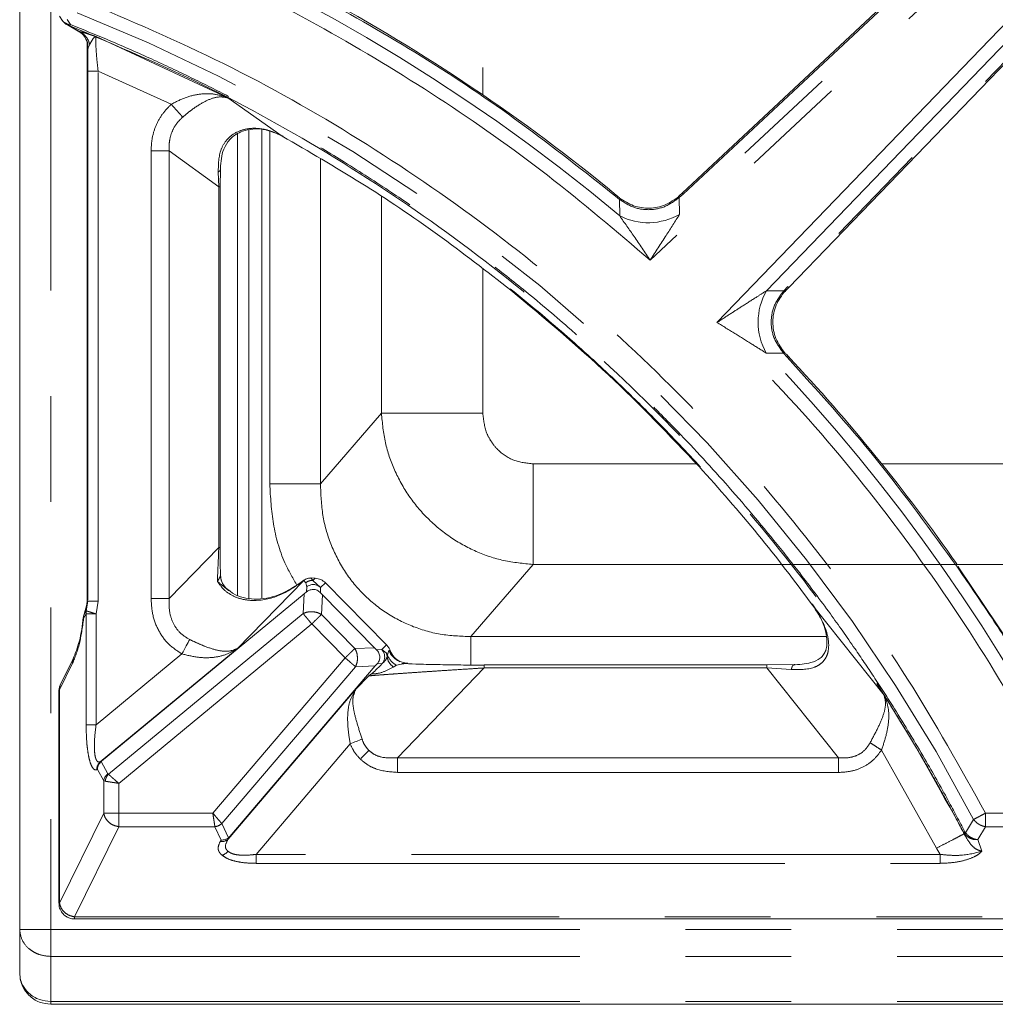
# Model space of a CAD drawing. Units: inches. Extents: x 3 to 85, y 3 to 65.
# Drawn here: x 6.5 to 10.2, y 33.4 to 37.1 of the extents above; entities that cross this region are included whole.
import ezdxf

# ---------------------------------------------------------------- set-up
doc = ezdxf.new("R2010")
doc.units = ezdxf.units.IN
doc.header["$LTSCALE"] = 8
doc.header["$MEASUREMENT"] = 0
doc.linetypes.add('SLD-Phantom', pattern=[0.5, 0.25, -0.05, 0.05, -0.05, 0.05, -0.05])
doc.linetypes.add('SLD-Solid', pattern=[0])

msp = doc.modelspace()

# ---------------------------------------------------------------- linework, layer by layer
at = {"color": 7, "linetype": 'SLD-Solid', "lineweight": 15}
for p, q in [((6.496, 54.0877), (6.496, 33.6701)), ((11.277, 38.5824), (9.0012, 36.456)), ((9.4042, 36.0987), (11.5403, 38.315)), ((6.6468, 37.1251), (6.6575, 37.1081)), ((6.6705, 37.0958), (6.7239, 37.0651)), ((6.7509, 37.0287), (6.7509, 34.9141)), ((7.3631, 34.923), (7.3631, 36.6952)), ((7.4111, 34.9252), (7.4111, 36.6958)), ((7.2549, 36.5469), (7.2542, 36.4801)), ((7.2549, 36.5469), (7.2549, 36.5448)), ((7.2542, 35.1144), (7.2542, 36.4801)), ((10.2417, 34.7495), (10.0455, 35.0425)), ((7.6136, 34.999), (7.5961, 34.9999)), ((7.5977, 34.9998), (7.5977, 34.9998)), ((7.5977, 34.9997), (7.5977, 34.9998)), ((7.8836, 34.7469), (7.6526, 34.9815)), ((7.2921, 34.9495), (7.2778, 34.9601)), ((7.5803, 34.947), (7.5718, 34.9398)), ((7.6409, 34.9362), (7.6331, 34.9441)), ((6.8055, 34.3068), (7.5718, 34.9398)), ((7.8382, 34.7358), (7.6409, 34.9362)), ((6.7402, 34.863), (6.7502, 34.8992)), ((7.8459, 34.728), (7.8382, 34.7358)), ((6.6984, 34.6943), (6.6492, 34.5938)), ((6.6984, 34.6943), (6.6981, 34.6936)), ((7.8578, 34.7003), (7.8578, 34.7005)), ((7.9556, 34.678), (7.9306, 34.685)), ((7.9329, 34.6839), (7.931, 34.6848)), ((7.8407, 34.6668), (7.2908, 34.0217)), ((7.8407, 34.6668), (7.848, 34.6751)), ((7.957, 34.6763), (7.9402, 34.6735)), ((9.3215, 34.6709), (8.2527, 34.6709)), ((9.426, 34.6719), (9.3214, 34.6708)), ((7.8267, 34.6368), (7.8167, 34.6293)), ((6.6444, 34.5766), (6.6444, 33.769)), ((6.6488, 34.5931), (6.6492, 34.5938)), ((6.8042, 34.3057), (6.8055, 34.3068)), ((6.7035, 33.7099), (12.5359, 33.7099)), ((6.496, 33.5049), (6.496, 33.6701)), ((6.6141, 33.3868), (18.4251, 33.3868))]:
    msp.add_line(p, q, dxfattribs=at)
at = {"color": 8, "linetype": 'SLD-Phantom', "lineweight": 0}
for p, q in [((6.6141, 54.0877), (6.6141, 33.6701)), ((7.864, 39.3215), (7.864, 37.0718)), ((8.2476, 39.3308), (8.2476, 36.8276)), ((9.0048, 36.4522), (11.2806, 38.5785)), ((11.2849, 38.5182), (8.9914, 36.3754)), ((11.3198, 38.4808), (8.8809, 36.2021)), ((9.1331, 35.9664), (11.4394, 38.3593)), ((9.3199, 36.0865), (11.4763, 38.3238)), ((11.5365, 38.3186), (9.4005, 36.1024)), ((6.6875, 37.0938), (6.6749, 37.1124)), ((6.6741, 37.0946), (6.681, 37.0907)), ((6.6875, 37.0938), (6.6746, 37.0968)), ((6.681, 37.0907), (6.6746, 37.0968)), ((6.681, 37.0907), (6.7225, 37.067)), ((6.7239, 37.0664), (6.7225, 37.067)), ((6.751, 34.9141), (6.751, 37.0286)), ((6.785, 37.0479), (6.7849, 37.0479)), ((6.7849, 37.0479), (6.7849, 37.0478)), ((7.2836, 36.8162), (6.785, 37.0479)), ((6.785, 37.0479), (6.785, 37.0478)), ((6.785, 37.0479), (6.785, 37.0479)), ((6.7608, 37.0185), (6.7544, 37.0053)), ((6.7925, 36.9172), (6.7532, 36.9172)), ((6.7532, 36.9172), (6.7532, 34.9118)), ((6.7925, 36.9172), (7.0689, 36.7919)), ((6.7925, 34.9118), (6.7925, 36.9172)), ((7.2831, 36.8164), (7.2833, 36.8163)), ((7.2836, 36.8162), (7.2831, 36.8164)), ((7.4888, 36.6712), (7.2836, 36.8162)), ((7.3192, 36.6805), (7.3192, 34.9347)), ((7.4416, 36.6902), (7.4416, 35.3557)), ((6.9928, 36.6158), (6.9928, 34.9224)), ((7.061, 36.6158), (7.2489, 36.4801)), ((7.061, 34.9224), (7.061, 36.6158)), ((7.6334, 36.5853), (7.6334, 35.3557)), ((7.2489, 36.4801), (7.2469, 36.5361)), ((7.2489, 36.4801), (7.2489, 35.1146)), ((7.2542, 36.4801), (7.2489, 36.4801)), ((7.864, 36.4421), (7.864, 35.6233)), ((8.7644, 36.4321), (8.7489, 36.4443)), ((8.9897, 36.4388), (9.0048, 36.4522)), ((8.9914, 36.3754), (8.9897, 36.4388)), ((9.0012, 36.4561), (9.0022, 36.4551)), ((8.7654, 36.3694), (8.7644, 36.4321)), ((8.2476, 36.169), (8.2476, 35.6233)), ((9.4005, 36.1024), (9.3858, 36.0862)), ((9.3858, 36.0862), (9.3199, 36.0865)), ((9.3846, 35.8509), (9.3194, 35.8503)), ((9.3987, 35.8349), (9.3846, 35.8509)), ((7.864, 35.6233), (7.6334, 35.3557)), ((8.4379, 35.4314), (9.0594, 35.4314)), ((9.7563, 35.4314), (12.3117, 35.4314)), ((7.061, 34.9224), (7.2489, 35.1146)), ((8.4379, 35.0511), (8.2027, 34.7781)), ((8.4379, 35.0511), (12.3024, 35.0511)), ((7.5709, 34.9906), (7.3183, 34.7323)), ((7.5709, 34.9909), (7.5709, 34.9906)), ((7.5709, 34.9906), (7.5782, 34.9817)), ((7.5782, 34.9817), (7.5813, 34.966)), ((7.5979, 34.9996), (7.5977, 34.9997)), ((7.5977, 34.9997), (7.6136, 34.9989)), ((7.6052, 34.9907), (7.5979, 34.9996)), ((7.6136, 34.9989), (7.6052, 34.9907)), ((7.6342, 34.9633), (7.6052, 34.9907)), ((7.6136, 34.9989), (7.6136, 34.999)), ((7.6342, 34.9633), (7.6525, 34.9814)), ((7.6526, 34.9815), (7.6525, 34.9814)), ((7.6525, 34.9814), (7.8835, 34.7468)), ((7.5813, 34.966), (7.5803, 34.947)), ((7.6332, 34.9442), (7.6342, 34.9633)), ((6.7532, 34.9118), (6.7476, 34.8756)), ((6.7502, 34.8992), (6.751, 34.9141)), ((6.7509, 34.9141), (6.751, 34.9141)), ((6.751, 34.9141), (6.7532, 34.9118)), ((6.7925, 34.9118), (6.7532, 34.9118)), ((6.785, 34.8635), (6.7925, 34.9118)), ((7.5718, 34.9398), (7.568, 34.8651)), ((7.637, 34.8616), (7.6409, 34.9362)), ((6.7476, 34.8756), (6.7402, 34.863)), ((6.7471, 34.8635), (6.7476, 34.8756)), ((9.7648, 34.5561), (9.4947, 34.8969)), ((6.7378, 34.8461), (6.7471, 34.8635)), ((6.7471, 34.8635), (6.7471, 34.4444)), ((6.785, 34.8635), (6.7471, 34.8635)), ((6.785, 34.4444), (6.785, 34.8635)), ((7.568, 34.8651), (6.8318, 34.2571)), ((7.7635, 34.7331), (7.637, 34.8616)), ((7.6006, 34.8257), (6.8706, 34.2228)), ((7.727, 34.6973), (7.6006, 34.8257)), ((8.2027, 34.7781), (9.5467, 34.7781)), ((7.3183, 34.7323), (6.8007, 34.3048)), ((7.8382, 34.7358), (7.7635, 34.7331)), ((7.8651, 34.7287), (7.846, 34.7281)), ((7.8835, 34.7468), (7.8651, 34.7287)), ((7.8651, 34.7287), (7.8821, 34.7167)), ((7.8835, 34.7468), (7.8836, 34.7469)), ((7.8875, 34.7084), (7.8921, 34.7252)), ((7.8921, 34.7252), (7.8968, 34.7259)), ((6.785, 34.4444), (7.1097, 34.7126)), ((7.2264, 34.1099), (7.727, 34.6973)), ((7.8875, 34.7084), (7.8821, 34.7167)), ((7.8855, 34.7014), (7.8875, 34.7084)), ((6.6466, 34.5765), (6.6959, 34.677)), ((7.2602, 34.0708), (7.766, 34.6641)), ((7.766, 34.6641), (7.8407, 34.6668)), ((7.848, 34.6751), (7.8662, 34.6757)), ((7.8662, 34.6757), (7.8681, 34.677)), ((7.9205, 34.6702), (7.9088, 34.6629)), ((7.9402, 34.6735), (7.9205, 34.6702)), ((8.2527, 34.6593), (7.9242, 34.3198)), ((8.2527, 34.6593), (8.2527, 34.6709)), ((8.2527, 34.6593), (9.3214, 34.6593)), ((9.3214, 34.6593), (9.5932, 34.3198)), ((9.3214, 34.6593), (9.4142, 34.6536)), ((7.8167, 34.6293), (7.7664, 34.5774)), ((6.6466, 33.769), (6.6466, 34.5765)), ((7.2843, 34.0118), (7.7664, 34.5774)), ((9.7659, 34.5539), (9.7648, 34.5561)), ((9.7659, 34.5539), (9.7664, 34.5532)), ((6.785, 34.4444), (6.7471, 34.4444)), ((7.3899, 33.9542), (7.7459, 34.3719)), ((9.7554, 34.3487), (9.9634, 33.9776)), ((7.9242, 34.3198), (7.9242, 34.2641)), ((9.5932, 34.3198), (7.9242, 34.3198)), ((6.7878, 34.2745), (6.7902, 34.2756)), ((6.7902, 34.2756), (6.8138, 34.2326)), ((6.8055, 34.3068), (6.8007, 34.3048)), ((6.8299, 34.2589), (6.8042, 34.3057)), ((6.8318, 34.2571), (6.8299, 34.2589)), ((7.9242, 34.2641), (9.5932, 34.2641)), ((6.8138, 34.2326), (6.8138, 34.1099)), ((6.8194, 34.2308), (6.8138, 34.2326)), ((6.8706, 34.1099), (6.8706, 34.2228)), ((6.8138, 34.1099), (6.6466, 33.769)), ((7.2264, 34.1099), (6.8706, 34.1099)), ((6.8706, 34.1099), (6.8706, 34.0588)), ((10.1034, 34.0862), (10.0727, 34.036)), ((10.4787, 34.1099), (10.1487, 34.1099)), ((6.7035, 33.7178), (6.8706, 34.0588)), ((6.8706, 34.0588), (7.2343, 34.0588)), ((7.2343, 34.0588), (7.2577, 34.008)), ((7.2853, 34.0164), (7.2602, 34.0708)), ((10.1193, 34.0101), (10.1487, 34.0588)), ((10.1487, 34.0588), (10.4787, 34.0588)), ((7.2843, 34.0118), (7.2908, 34.0217)), ((10.0679, 34.0318), (10.0662, 34.0367)), ((10.0662, 34.0367), (10.0715, 34.0291)), ((7.2577, 34.008), (7.2545, 34.0031)), ((9.9634, 33.9776), (9.9773, 33.9542)), ((10.1346, 33.9656), (10.1193, 34.0101)), ((7.3899, 33.9542), (7.3899, 33.9201)), ((9.9773, 33.9542), (7.3899, 33.9542)), ((7.3899, 33.9201), (9.9773, 33.9201)), ((6.6444, 33.769), (6.6466, 33.769)), ((12.5359, 33.7178), (6.7035, 33.7178)), ((6.7035, 33.7178), (6.7035, 33.7099)), ((6.496, 33.6701), (6.6141, 33.6701)), ((6.6141, 33.6701), (18.4251, 33.6701)), ((6.6141, 33.6701), (6.6141, 33.5678)), ((6.6141, 33.5678), (18.4251, 33.5678)), ((6.6141, 33.5678), (6.6141, 33.3974)), ((6.6141, 33.3974), (18.4251, 33.3974))]:
    msp.add_line(p, q, dxfattribs=at)
at = {"color": 8, "linetype": 'SLD-Phantom', "lineweight": 0, "flags": 128}
for points in [[(9.3987, 35.8349), (9.3996, 35.8357), (9.4004, 35.8365), (9.4011, 35.8371), (9.4016, 35.8376), (9.402, 35.838), (9.4023, 35.8383), (9.4025, 35.8385), (9.4026, 35.8385)], [(7.1097, 34.7126), (7.1139, 34.7204), (7.118, 34.7281), (7.1221, 34.7356), (7.1259, 34.7428), (7.1296, 34.7496), (7.133, 34.7559), (7.1362, 34.7617), (7.1389, 34.7669)], [(7.7907, 34.3904), (7.7858, 34.3884), (7.7806, 34.3863), (7.7752, 34.384), (7.7696, 34.3817), (7.7638, 34.3793), (7.7579, 34.3768), (7.7519, 34.3744), (7.7459, 34.3719)], [(7.8164, 34.3475), (7.8128, 34.3438), (7.8091, 34.34), (7.8052, 34.336), (7.8012, 34.3318), (7.7971, 34.3276), (7.7929, 34.3233), (7.7887, 34.3189), (7.7844, 34.3145)]]:
    msp.add_lwpolyline(points, dxfattribs=at)
at = {"color": 7, "linetype": 'SLD-Solid', "lineweight": 15, "flags": 128}
msp.add_lwpolyline([(7.9642, 34.6775), (7.9528, 34.6783), (7.9486, 34.679)], dxfattribs=at)
at = {"color": 8, "linetype": 'SLD-Phantom', "lineweight": 0}
for centre, radius, start, end in [((4.2966, 31.0449), 6.9514, 49.99322, 69.33524), ((4.2966, 31.0449), 6.5551, 27.64324, 68.3705), ((6.6784, 37.006), 0.076, 359.444, 20.2761), ((11.5134, 34.1682), 3.5809, 140.45, 140.5344), ((8.7559, 36.4379), 0.0104, 325.9571, 356.896), ((8.8728, 36.5828), 0.2389, 243.2899, 299.7588), ((9.5296, 35.968), 0.2408, 150.5345, 209.2538), ((4.2966, 31.0449), 6.9514, 26.37205, 43.7327), ((9.3906, 35.843), 0.00993, 94.6604, 127.237), ((7.6034, 34.9513), 0.0395, 87.2957, 129.572), ((7.6062, 34.9353), 0.0396, 45.0122, 129.0991), ((7.8367, 34.7012), 0.0396, 322.341, 44.0981), ((7.9638, 34.7553), 0.0777, 202.735, 245.0904), ((7.9701, 34.7524), 0.078, 199.8735, 237.7807), ((6.7246, 34.6816), 0.0291, 155.6569, 189.1961), ((7.8461, 34.7007), 0.0395, 0.9816, 23.8928), ((7.9488, 34.728), 0.0644, 197.7559, 243.8816), ((6.6754, 34.5811), 0.0291, 155.8283, 189.1992), ((6.8261, 34.2761), 0.0383, 131.4962, 182.2771), ((6.8534, 34.2263), 0.0402, 125.8075, 171.0012), ((7.2289, 34.1046), 0.0461, 276.7307, 312.8242), ((7.2612, 34.0359), 0.0334, 258.4653, 313.8706), ((7.247, 33.9961), 0.0477, 287.4589, 320.2602)]:
    msp.add_arc(centre, radius, start, end, dxfattribs=at)
at = {"color": 7, "linetype": 'SLD-Solid', "lineweight": 15}
for centre, radius, start, end in [((4.2966, 31.0449), 7.0036, 50.49137, 61.61387), ((4.2966, 31.0449), 7.0036, 34.91185, 43.19279), ((7.3307, 35.012), 0.0751, 180.9121, 210.2323), ((7.596, 34.9602), 0.0395, 87.2957, 129.572), ((6.7757, 34.8461), 0.0394, 155.0737, 174.4056)]:
    msp.add_arc(centre, radius, start, end, dxfattribs=at)
at = {"color": 8, "linetype": 'SLD-Phantom', "lineweight": 0}
for points, knots in [([(8.8809, 36.2021), (8.7527, 36.3113), (8.4963, 36.5296), (8.0827, 36.8206), (7.6503, 37.0819), (7.2004, 37.3129), (6.8879, 37.4384), (6.7316, 37.5011)], [0, 0, 0, 0, 0.199954, 0.400029, 0.599962, 0.800043, 1, 1, 1, 1]), ([(6.7316, 37.1859), (6.9117, 37.1092), (7.2717, 36.9556), (7.7832, 36.6656), (8.2686, 36.3347), (8.7222, 35.9612), (9.1412, 35.5492), (9.5211, 35.1012), (9.863, 34.6229), (10.0535, 34.2809), (10.1487, 34.1099)], [0, 0, 0, 0, 0.125, 0.25, 0.375, 0.5, 0.625, 0.75, 0.875, 1, 1, 1, 1]), ([(8.7489, 36.4443), (8.6306, 36.538), (8.3939, 36.7256), (8.0178, 36.9787), (7.7551, 37.1274), (7.6237, 37.2017)], [0, 0, 0, 0, 0.333334, 0.666667, 1, 1, 1, 1]), ([(6.6746, 37.0968), (6.6699, 37.0988), (6.6619, 37.1022), (6.6578, 37.1089), (6.6561, 37.1116)], [0, 0, 0, 0, 0.593341, 1, 1, 1, 1]), ([(6.681, 37.0907), (6.6817, 37.0905), (6.6831, 37.09), (6.6847, 37.0894), (6.6855, 37.0891)], [0, 0, 0, 0, 0.500737, 1, 1, 1, 1]), ([(6.6875, 37.0938), (6.687, 37.0926), (6.686, 37.0902), (6.6857, 37.0895), (6.6855, 37.0891)], [0, 0, 0, 0, 0.499982, 1, 1, 1, 1]), ([(6.6855, 37.0891), (6.8634, 37.0134), (7.2187, 36.8623), (7.724, 36.5763), (8.2045, 36.2489), (8.6539, 35.8787), (9.0686, 35.4699), (9.4446, 35.0252), (9.7835, 34.5489), (9.972, 34.2074), (10.0662, 34.0367)], [0, 0, 0, 0, 0.124578, 0.248816, 0.373714, 0.499129, 0.623802, 0.748675, 0.874335, 1, 1, 1, 1]), ([(10.0707, 34.0391), (10.0498, 34.0788), (10.0011, 34.1712), (9.9131, 34.3272), (9.8187, 34.4834), (9.7292, 34.6224), (9.6486, 34.7421), (9.556, 34.8732), (9.4539, 35.0096), (9.3192, 35.1797), (9.1585, 35.3688), (9.0109, 35.5273), (8.915, 35.625), (8.8714, 35.6686), (8.8278, 35.7113), (8.7844, 35.7531), (8.7411, 35.794), (8.6979, 35.834), (8.6598, 35.8687), (8.621, 35.9036), (8.5403, 35.9748), (8.4208, 36.0759), (8.2809, 36.1868), (8.1599, 36.2781), (8.0391, 36.3654), (7.8932, 36.4655), (7.7301, 36.5704), (7.5653, 36.6692), (7.416, 36.7532), (7.2779, 36.8264), (7.1397, 36.8956), (6.9941, 36.9642), (6.8418, 37.0315), (6.7387, 37.0731), (6.6875, 37.0938)], [0, 0, 0, 0, 0.028877, 0.067329, 0.115355, 0.146409, 0.173831, 0.208302, 0.249824, 0.283534, 0.348092, 0.409625, 0.423023, 0.436269, 0.449363, 0.462304, 0.475092, 0.487728, 0.500212, 0.508286, 0.521393, 0.569505, 0.609122, 0.636407, 0.667131, 0.705123, 0.750382, 0.792044, 0.828835, 0.860757, 0.892731, 0.928394, 0.964409, 1, 1, 1, 1]), ([(6.7849, 37.0479), (6.7816, 37.0491), (6.7751, 37.0514), (6.763, 37.0555), (6.743, 37.0619), (6.7307, 37.065), (6.7225, 37.067)], [0, 0, 0, 0, 0.1265338, 0.2523044, 0.5019035, 1, 1, 1, 1]), ([(6.7608, 37.0185), (6.7592, 37.0237), (6.7559, 37.0344), (6.7471, 37.0481), (6.736, 37.0596), (6.727, 37.0646), (6.7225, 37.067)], [0, 0, 0, 0, 0.2469933, 0.5000003, 0.7530117, 1, 1, 1, 1]), ([(6.7544, 37.0053), (6.7538, 37.0078), (6.7526, 37.0128), (6.7515, 37.0249), (6.751, 37.0309)], [0, 0, 0, 0, 0.500779, 1, 1, 1, 1]), ([(6.7849, 37.0478), (6.7843, 37.0478), (6.7797, 37.0473), (6.7715, 37.0386), (6.7641, 37.0247), (6.7608, 37.0185)], [0, 0, 0, 0, 0.0859407, 0.5895607, 1, 1, 1, 1]), ([(6.785, 37.0478), (6.7846, 37.0467), (6.7839, 37.0445), (6.7834, 37.0321), (6.7843, 37.0062), (6.7875, 36.9642), (6.7908, 36.9329), (6.7925, 36.9172)], [0, 0, 0, 0, 0.122448, 0.2448353, 0.4917369, 0.7437133, 1, 1, 1, 1]), ([(6.7544, 37.0053), (6.7541, 36.9913), (6.7534, 36.9634), (6.7533, 36.9326), (6.7532, 36.9172)], [0, 0, 0, 0, 0.500352, 1, 1, 1, 1]), ([(7.0689, 36.7919), (7.0866, 36.801), (7.1229, 36.8197), (7.1792, 36.8323), (7.2341, 36.8329), (7.2667, 36.8219), (7.2831, 36.8164)], [0, 0, 0, 0, 0.235517, 0.483449, 0.739878, 1, 1, 1, 1]), ([(7.2833, 36.8163), (7.2721, 36.8184), (7.2496, 36.8226), (7.2075, 36.8095), (7.1684, 36.7871), (7.1362, 36.7634), (7.1204, 36.7502), (7.1125, 36.7436)], [0, 0, 0, 0, 0.254494, 0.506758, 0.754167, 0.877086, 1, 1, 1, 1]), ([(7.0689, 36.7919), (7.0574, 36.7802), (7.0343, 36.7566), (7.0106, 36.7128), (6.9954, 36.6654), (6.9937, 36.6324), (6.9928, 36.6158)], [0, 0, 0, 0, 0.249329, 0.499513, 0.748646, 1, 1, 1, 1]), ([(7.1125, 36.7436), (7.1098, 36.7465), (7.1045, 36.7524), (7.0938, 36.7644), (7.0817, 36.7778), (7.0732, 36.7872), (7.0689, 36.7919)], [0, 0, 0, 0, 0.2462765, 0.500002, 0.7537232, 1, 1, 1, 1]), ([(7.1125, 36.7436), (7.104, 36.7354), (7.0871, 36.7189), (7.0704, 36.6871), (7.0608, 36.6522), (7.0609, 36.628), (7.061, 36.6158)], [0, 0, 0, 0, 0.2464971, 0.4935959, 0.7428624, 1, 1, 1, 1]), ([(7.4888, 36.6712), (7.4746, 36.6782), (7.4463, 36.6923), (7.4002, 36.702), (7.3543, 36.701), (7.3116, 36.6867), (7.2774, 36.6592), (7.2481, 36.6089), (7.2474, 36.5654), (7.2469, 36.5361)], [0, 0, 0, 0, 0.126351, 0.251379, 0.374411, 0.495314, 0.617076, 0.741983, 1, 1, 1, 1]), ([(7.061, 36.6158), (7.0571, 36.6158), (7.0493, 36.6158), (7.0326, 36.6158), (7.0134, 36.6158), (6.9997, 36.6158), (6.9928, 36.6158)], [0, 0, 0, 0, 0.250001, 0.499993, 0.750001, 1, 1, 1, 1]), ([(7.2469, 36.5361), (7.2493, 36.5374), (7.254, 36.5401), (7.2546, 36.5432), (7.2549, 36.5448)], [0, 0, 0, 0, 0.500673, 1, 1, 1, 1]), ([(8.7644, 36.4321), (8.7817, 36.4209), (8.8162, 36.3986), (8.8782, 36.3898), (8.9398, 36.4021), (8.9729, 36.4265), (8.9897, 36.4388)], [0, 0, 0, 0, 0.250829, 0.49911, 0.747875, 1, 1, 1, 1]), ([(8.9879, 36.444), (8.9877, 36.4439), (8.9874, 36.4437), (8.9879, 36.442), (8.9891, 36.4399), (8.9897, 36.4388)], [0, 0, 0, 0, 0.252468, 0.630065, 1, 1, 1, 1]), ([(9.0012, 36.4561), (9.0014, 36.4559), (9.0017, 36.4556), (9.0038, 36.4533), (9.0048, 36.4522)], [0, 0, 0, 0, 0.500003, 1, 1, 1, 1]), ([(8.8809, 36.2021), (8.8603, 36.2322), (8.8214, 36.2893), (8.7834, 36.3437), (8.7654, 36.3694)], [0, 0, 0, 0, 0.527524, 1, 1, 1, 1]), ([(8.9914, 36.3754), (8.9747, 36.349), (8.9387, 36.2923), (8.901, 36.2335), (8.8809, 36.2021)], [0, 0, 0, 0, 0.465955, 1, 1, 1, 1]), ([(9.4043, 36.0988), (9.4041, 36.0989), (9.4038, 36.0993), (9.4016, 36.1014), (9.4005, 36.1024)], [0, 0, 0, 0, 0.504318, 1, 1, 1, 1]), ([(9.1331, 35.9664), (9.1506, 35.9777), (9.1832, 35.9988), (9.2335, 36.0312), (9.2789, 36.0603), (9.308, 36.0789), (9.3199, 36.0865)], [0, 0, 0, 0, 0.277503, 0.517247, 0.802206, 1, 1, 1, 1]), ([(9.3846, 35.8509), (9.3716, 35.8685), (9.3458, 35.9036), (9.3342, 35.969), (9.3466, 36.0341), (9.3727, 36.0688), (9.3858, 36.0862)], [0, 0, 0, 0, 0.2521187, 0.5007805, 0.7488134, 1, 1, 1, 1]), ([(9.3908, 36.0843), (9.3908, 36.0842), (9.3906, 36.084), (9.389, 36.0845), (9.3869, 36.0857), (9.3858, 36.0862)], [0, 0, 0, 0, 0.134862, 0.571896, 1, 1, 1, 1]), ([(9.3194, 35.8503), (9.3014, 35.8618), (9.2629, 35.8861), (9.2, 35.9254), (9.1558, 35.9524), (9.1331, 35.9664)], [0, 0, 0, 0, 0.300822, 0.640427, 1, 1, 1, 1]), ([(10.4787, 34.1099), (10.3893, 34.2799), (10.2105, 34.6198), (9.8891, 35.0985), (9.5342, 35.5529), (9.2668, 35.8285), (9.1331, 35.9664)], [0, 0, 0, 0, 0.25, 0.5, 0.75, 1, 1, 1, 1]), ([(10.0423, 35.0403), (9.9423, 35.1786), (9.7423, 35.4552), (9.5133, 35.7084), (9.3987, 35.8349)], [0, 0, 0, 0, 0.5, 1, 1, 1, 1]), ([(7.864, 35.6233), (7.8676, 35.5858), (7.8745, 35.5123), (7.9112, 35.4062), (7.965, 35.3091), (8.0367, 35.223), (8.1229, 35.1516), (8.2205, 35.0979), (8.3268, 35.0615), (8.4005, 35.0546), (8.4379, 35.0511)], [0, 0, 0, 0, 0.127912, 0.250327, 0.376292, 0.50016, 0.624613, 0.7499, 0.873045, 1, 1, 1, 1]), ([(8.2476, 35.6233), (8.2035, 35.6233), (8.1153, 35.6233), (7.9984, 35.6233), (7.9064, 35.6233), (7.8782, 35.6233), (7.864, 35.6233)], [0, 0, 0, 0, 0.25, 0.500001, 0.750001, 1, 1, 1, 1]), ([(8.2476, 35.6233), (8.2503, 35.5979), (8.2543, 35.5596), (8.2787, 35.5146), (8.3101, 35.4762), (8.3632, 35.4396), (8.4129, 35.4342), (8.4379, 35.4314)], [0, 0, 0, 0, 0.253457, 0.380727, 0.505383, 0.750604, 1, 1, 1, 1]), ([(8.4379, 35.4314), (8.4379, 35.3884), (8.4379, 35.3025), (8.4379, 35.1879), (8.4379, 35.0963), (8.4379, 35.0662), (8.4379, 35.0511)], [0, 0, 0, 0, 0.250001, 0.5, 0.75, 1, 1, 1, 1]), ([(7.4416, 35.3557), (7.4445, 35.3052), (7.4504, 35.2036), (7.4866, 35.0736), (7.5274, 35.0018), (7.5429, 34.9745)], [0, 0, 0, 0, 0.380166, 0.764427, 1, 1, 1, 1]), ([(7.6334, 35.3557), (7.6263, 35.3557), (7.6122, 35.3557), (7.5662, 35.3557), (7.5078, 35.3557), (7.4637, 35.3557), (7.4416, 35.3557)], [0, 0, 0, 0, 0.250001, 0.500002, 0.750003, 1, 1, 1, 1]), ([(7.6334, 35.3557), (7.6349, 35.3159), (7.6377, 35.2386), (7.6697, 35.1271), (7.7205, 35.0262), (7.791, 34.9381), (7.8777, 34.8667), (7.9775, 34.8149), (8.0874, 34.7824), (8.1637, 34.7796), (8.2027, 34.7781)], [0, 0, 0, 0, 0.13141, 0.255025, 0.380374, 0.502461, 0.624769, 0.748446, 0.871333, 1, 1, 1, 1]), ([(7.2489, 35.1146), (7.2481, 35.0941), (7.2463, 35.0479), (7.2445, 35.0086), (7.2435, 34.9869)], [0, 0, 0, 0, 0.4446705, 1, 1, 1, 1]), ([(7.2542, 35.1146), (7.2541, 35.1146), (7.2539, 35.1146), (7.2506, 35.1146), (7.2489, 35.1146)], [0, 0, 0, 0, 0.500003, 1, 1, 1, 1]), ([(10.0423, 35.0403), (10.0435, 35.0411), (10.0461, 35.0429), (10.0464, 35.0432), (10.0466, 35.0433)], [0, 0, 0, 0, 0.500005, 1, 1, 1, 1]), ([(10.2721, 34.6949), (10.2348, 34.7531), (10.1602, 34.8695), (10.0816, 34.9834), (10.0423, 35.0403)], [0, 0, 0, 0, 0.499998, 1, 1, 1, 1]), ([(7.2435, 34.9869), (7.247, 34.9923), (7.252, 35.0002), (7.2554, 35.0086), (7.2555, 35.0101), (7.2556, 35.0108)], [0, 0, 0, 0, 0.550931, 0.794835, 1, 1, 1, 1]), ([(7.2435, 34.9869), (7.2509, 34.9764), (7.2656, 34.9555), (7.2985, 34.9323), (7.3387, 34.9174), (7.4025, 34.9114), (7.4869, 34.9311), (7.5427, 34.9708), (7.5709, 34.9909)], [0, 0, 0, 0, 0.1028, 0.205782, 0.320269, 0.446115, 0.720819, 1, 1, 1, 1]), ([(7.2864, 34.9522), (7.2813, 34.9563), (7.2677, 34.9672), (7.2528, 34.9793), (7.2435, 34.9869)], [0, 0, 0, 0, 0.376857, 1, 1, 1, 1]), ([(6.9928, 34.9224), (6.9942, 34.9005), (6.9969, 34.8571), (7.0208, 34.797), (7.0582, 34.7459), (7.0927, 34.7236), (7.1097, 34.7126)], [0, 0, 0, 0, 0.260657, 0.514394, 0.760233, 1, 1, 1, 1]), ([(7.061, 34.9224), (7.0571, 34.9224), (7.0493, 34.9224), (7.0326, 34.9224), (7.0134, 34.9224), (6.9997, 34.9224), (6.9928, 34.9224)], [0, 0, 0, 0, 0.250001, 0.499993, 0.750001, 1, 1, 1, 1]), ([(7.1389, 34.7669), (7.1263, 34.7745), (7.1011, 34.7898), (7.0752, 34.8274), (7.0603, 34.8727), (7.0608, 34.9052), (7.061, 34.9224)], [0, 0, 0, 0, 0.236603, 0.473499, 0.720229, 1, 1, 1, 1]), ([(6.785, 34.8635), (6.7804, 34.865), (6.771, 34.868), (6.7588, 34.872), (6.75, 34.8748), (6.7483, 34.8753), (6.7476, 34.8756)], [0, 0, 0, 0, 0.240947, 0.500008, 0.759063, 1, 1, 1, 1]), ([(7.568, 34.8651), (7.5731, 34.8673), (7.5832, 34.8715), (7.5948, 34.872), (7.6006, 34.8722)], [0, 0, 0, 0, 0.499987, 1, 1, 1, 1]), ([(7.637, 34.8616), (7.6315, 34.8646), (7.6204, 34.8705), (7.6072, 34.8716), (7.6006, 34.8722)], [0, 0, 0, 0, 0.500006, 1, 1, 1, 1]), ([(9.4947, 34.8969), (9.5128, 34.869), (9.5397, 34.8278), (9.5561, 34.7659), (9.5562, 34.7275), (9.5469, 34.7004), (9.5352, 34.6833), (9.5195, 34.6702), (9.4816, 34.6522), (9.4442, 34.653), (9.4142, 34.6536)], [0, 0, 0, 0, 0.258135, 0.382803, 0.50412, 0.563972, 0.623277, 0.683756, 0.745458, 1, 1, 1, 1]), ([(6.6959, 34.677), (6.7053, 34.6996), (6.7232, 34.7429), (6.7331, 34.8128), (6.7378, 34.8461)], [0, 0, 0, 0, 0.523302, 1, 1, 1, 1]), ([(6.7402, 34.863), (6.7394, 34.8607), (6.7374, 34.8554), (6.7376, 34.8496), (6.7378, 34.8461)], [0, 0, 0, 0, 0.417302, 1, 1, 1, 1]), ([(7.6006, 34.8257), (7.5973, 34.8297), (7.5907, 34.8376), (7.5816, 34.8487), (7.5736, 34.8584), (7.5699, 34.8629), (7.568, 34.8651)], [0, 0, 0, 0, 0.2499999, 0.4999991, 0.7499974, 1, 1, 1, 1]), ([(7.637, 34.8616), (7.6349, 34.8595), (7.6308, 34.8554), (7.6218, 34.8466), (7.6116, 34.8366), (7.6042, 34.8293), (7.6006, 34.8257)], [0, 0, 0, 0, 0.250005, 0.500007, 0.749994, 1, 1, 1, 1]), ([(7.3183, 34.7323), (7.3084, 34.7283), (7.2887, 34.7202), (7.2461, 34.7244), (7.2033, 34.7379), (7.1666, 34.7537), (7.148, 34.7626), (7.1389, 34.7669)], [0, 0, 0, 0, 0.249647, 0.49975, 0.74955, 0.877804, 1, 1, 1, 1]), ([(8.2027, 34.7781), (8.2027, 34.7705), (8.2027, 34.7553), (8.2027, 34.7156), (8.2027, 34.6833), (8.2027, 34.6705)], [0, 0, 0, 0, 0.375931, 0.751862, 1, 1, 1, 1]), ([(7.1097, 34.7126), (7.1297, 34.7076), (7.1697, 34.6976), (7.2264, 34.6974), (7.2772, 34.7079), (7.3046, 34.7242), (7.3183, 34.7323)], [0, 0, 0, 0, 0.249668, 0.499788, 0.750068, 1, 1, 1, 1]), ([(7.7635, 34.7331), (7.7614, 34.7311), (7.7572, 34.727), (7.7483, 34.7182), (7.7381, 34.7081), (7.7307, 34.7009), (7.727, 34.6973)], [0, 0, 0, 0, 0.250004, 0.500005, 0.750002, 1, 1, 1, 1]), ([(7.7635, 34.7331), (7.7663, 34.7277), (7.772, 34.7167), (7.773, 34.7037), (7.7735, 34.6973)], [0, 0, 0, 0, 0.499995, 1, 1, 1, 1]), ([(7.8968, 34.7259), (7.8972, 34.7255), (7.8977, 34.7251), (7.8957, 34.7251), (7.8957, 34.7251)], [0, 0, 0, 0, 0.998176, 1, 1, 1, 1]), ([(7.766, 34.6641), (7.7642, 34.6657), (7.762, 34.6676), (7.7571, 34.6717), (7.7508, 34.6766), (7.7406, 34.6861), (7.7317, 34.6934), (7.727, 34.6973)], [0, 0, 0, 0, 0.209898, 0.257564, 0.443772, 0.706229, 1, 1, 1, 1]), ([(7.7735, 34.6973), (7.7733, 34.6913), (7.7727, 34.6795), (7.7682, 34.6692), (7.766, 34.6641)], [0, 0, 0, 0, 0.500001, 1, 1, 1, 1]), ([(7.8681, 34.677), (7.8721, 34.6806), (7.8801, 34.6877), (7.8837, 34.6969), (7.8855, 34.7014)], [0, 0, 0, 0, 0.511713, 1, 1, 1, 1]), ([(7.9088, 34.6629), (7.9027, 34.6686), (7.8904, 34.68), (7.8871, 34.6943), (7.8855, 34.7014)], [0, 0, 0, 0, 0.4999952, 1, 1, 1, 1]), ([(7.8167, 34.6293), (7.8207, 34.6297), (7.8298, 34.6306), (7.8578, 34.6328), (7.8921, 34.6353), (7.93, 34.638), (7.9755, 34.6412), (8.0245, 34.6445), (8.0746, 34.6479), (8.1293, 34.6515), (8.1884, 34.6553), (8.2329, 34.6581), (8.2527, 34.6593)], [0, 0, 0, 0, 0.096038, 0.214701, 0.302717, 0.400779, 0.503599, 0.61323, 0.702964, 0.790162, 0.906455, 1, 1, 1, 1]), ([(7.9088, 34.6629), (7.8948, 34.6555), (7.8621, 34.6383), (7.8396, 34.6373), (7.8267, 34.6368)], [0, 0, 0, 0, 0.427509, 1, 1, 1, 1]), ([(9.3214, 34.6593), (9.3214, 34.6612), (9.3214, 34.6648), (9.3214, 34.6685), (9.3214, 34.6708), (9.3214, 34.6708), (9.3214, 34.6708)], [0, 0, 0, 0, 0.2499982, 0.5000031, 0.7500012, 1, 1, 1, 1]), ([(9.426, 34.6719), (9.4248, 34.6718), (9.4224, 34.6716), (9.4191, 34.6679), (9.4162, 34.6619), (9.4148, 34.6564), (9.4142, 34.6536)], [0, 0, 0, 0, 0.245994, 0.50052, 0.754782, 1, 1, 1, 1]), ([(6.6466, 34.5765), (6.6455, 34.5756), (6.6441, 34.5746), (6.6446, 34.5736), (6.6447, 34.5734)], [0, 0, 0, 0, 0.837145, 1, 1, 1, 1]), ([(7.7664, 34.5774), (7.7589, 34.5644), (7.7437, 34.5384), (7.7353, 34.4884), (7.7365, 34.4322), (7.7427, 34.392), (7.7459, 34.3719)], [0, 0, 0, 0, 0.2503367, 0.5002875, 0.7502118, 1, 1, 1, 1]), ([(7.7907, 34.3904), (7.7845, 34.4098), (7.7719, 34.4486), (7.7578, 34.502), (7.7536, 34.5469), (7.7622, 34.5672), (7.7664, 34.5774)], [0, 0, 0, 0, 0.249497, 0.499346, 0.749368, 1, 1, 1, 1]), ([(9.7121, 34.3761), (9.7217, 34.3941), (9.7409, 34.4297), (9.7627, 34.4793), (9.7732, 34.5225), (9.7683, 34.5434), (9.7659, 34.5539)], [0, 0, 0, 0, 0.252562, 0.501314, 0.749972, 1, 1, 1, 1]), ([(9.7664, 34.5532), (9.7719, 34.539), (9.783, 34.5107), (9.7838, 34.4595), (9.7742, 34.4048), (9.7616, 34.3673), (9.7554, 34.3487)], [0, 0, 0, 0, 0.255035, 0.507904, 0.756492, 1, 1, 1, 1]), ([(10.0679, 34.0318), (10.0565, 34.0536), (10.0319, 34.1006), (9.9915, 34.1752), (9.9481, 34.2529), (9.903, 34.3311), (9.8553, 34.4112), (9.8091, 34.4865), (9.7776, 34.536), (9.7648, 34.5561)], [0, 0, 0, 0, 0.122148, 0.262216, 0.420207, 0.562731, 0.709432, 0.881928, 1, 1, 1, 1]), ([(6.7471, 34.4444), (6.7476, 34.4209), (6.7483, 34.3859), (6.7533, 34.3432), (6.7584, 34.3157), (6.7649, 34.2942), (6.7722, 34.2802), (6.7799, 34.273), (6.7851, 34.274), (6.7878, 34.2745)], [0, 0, 0, 0, 0.27266, 0.407592, 0.537351, 0.660687, 0.778001, 0.887769, 1, 1, 1, 1]), ([(6.8007, 34.3048), (6.7982, 34.304), (6.7935, 34.3025), (6.7873, 34.3077), (6.7825, 34.3189), (6.7793, 34.3364), (6.7781, 34.3592), (6.7789, 34.3952), (6.7825, 34.4247), (6.785, 34.4444)], [0, 0, 0, 0, 0.1078727, 0.2109006, 0.3220946, 0.4411645, 0.566609, 0.7097403, 1, 1, 1, 1]), ([(7.8164, 34.3475), (7.8109, 34.3537), (7.7996, 34.3663), (7.7937, 34.3823), (7.7907, 34.3904)], [0, 0, 0, 0, 0.4853085, 1, 1, 1, 1]), ([(7.7459, 34.3719), (7.7509, 34.3611), (7.7608, 34.34), (7.7766, 34.3229), (7.7844, 34.3145)], [0, 0, 0, 0, 0.5071, 1, 1, 1, 1]), ([(7.9242, 34.3198), (7.9033, 34.3189), (7.8733, 34.3175), (7.8366, 34.331), (7.823, 34.3421), (7.8164, 34.3475)], [0, 0, 0, 0, 0.543829, 0.779065, 1, 1, 1, 1]), ([(9.5932, 34.3198), (9.6054, 34.3192), (9.6292, 34.3179), (9.6637, 34.3274), (9.6934, 34.3469), (9.7058, 34.3663), (9.7121, 34.3761)], [0, 0, 0, 0, 0.2611065, 0.5104206, 0.7534081, 1, 1, 1, 1]), ([(9.5932, 34.2641), (9.6091, 34.265), (9.6411, 34.2667), (9.6866, 34.2831), (9.7269, 34.3101), (9.7459, 34.3358), (9.7554, 34.3487)], [0, 0, 0, 0, 0.250136, 0.500305, 0.75023, 1, 1, 1, 1]), ([(9.7554, 34.3487), (9.7475, 34.3537), (9.7316, 34.3638), (9.7186, 34.372), (9.7121, 34.3761)], [0, 0, 0, 0, 0.500003, 1, 1, 1, 1]), ([(7.7844, 34.3145), (7.7935, 34.3068), (7.8119, 34.2912), (7.8584, 34.2694), (7.8975, 34.2663), (7.9242, 34.2641)], [0, 0, 0, 0, 0.233881, 0.47512, 1, 1, 1, 1]), ([(9.5932, 34.3198), (9.5932, 34.3159), (9.5932, 34.3082), (9.5932, 34.2944), (9.5932, 34.2796), (9.5932, 34.2693), (9.5932, 34.2641)], [0, 0, 0, 0, 0.249999, 0.4999999, 0.7500014, 1, 1, 1, 1]), ([(6.8318, 34.2571), (6.8302, 34.2552), (6.827, 34.2515), (6.8234, 34.245), (6.8207, 34.238), (6.8198, 34.2332), (6.8194, 34.2308)], [0, 0, 0, 0, 0.249981, 0.499972, 0.750015, 1, 1, 1, 1]), ([(6.8318, 34.2571), (6.8339, 34.2552), (6.8383, 34.2513), (6.8473, 34.2433), (6.8582, 34.2337), (6.866, 34.2268), (6.8706, 34.2228)], [0, 0, 0, 0, 0.2381476, 0.4987804, 0.7084675, 1, 1, 1, 1]), ([(6.8706, 34.2228), (6.8646, 34.2237), (6.8543, 34.2253), (6.8399, 34.2276), (6.828, 34.2294), (6.8222, 34.2304), (6.8194, 34.2308)], [0, 0, 0, 0, 0.291546, 0.501215, 0.761857, 1, 1, 1, 1]), ([(6.8138, 34.1099), (6.8161, 34.1099), (6.8207, 34.1099), (6.8344, 34.1099), (6.8515, 34.1099), (6.8642, 34.1099), (6.8706, 34.1099)], [0, 0, 0, 0, 0.25, 0.500003, 0.749999, 1, 1, 1, 1]), ([(6.8706, 34.0588), (6.8637, 34.0603), (6.85, 34.0632), (6.8322, 34.0753), (6.8187, 34.0914), (6.8154, 34.1038), (6.8138, 34.1099)], [0, 0, 0, 0, 0.2500001, 0.5000016, 0.7500028, 1, 1, 1, 1]), ([(7.2602, 34.0708), (7.2584, 34.0729), (7.2545, 34.0773), (7.2467, 34.0864), (7.2372, 34.0974), (7.2304, 34.1053), (7.2264, 34.1099)], [0, 0, 0, 0, 0.2381865, 0.4988294, 0.7084961, 1, 1, 1, 1]), ([(7.2343, 34.0588), (7.2338, 34.0616), (7.2329, 34.0674), (7.2311, 34.0792), (7.2289, 34.0936), (7.2273, 34.1039), (7.2264, 34.1099)], [0, 0, 0, 0, 0.23817, 0.498829, 0.708468, 1, 1, 1, 1]), ([(10.1487, 34.1099), (10.1442, 34.1075), (10.135, 34.1027), (10.1223, 34.0961), (10.1112, 34.0903), (10.106, 34.0876), (10.1034, 34.0862)], [0, 0, 0, 0, 0.250004, 0.499997, 0.749996, 1, 1, 1, 1]), ([(10.1487, 34.0588), (10.1444, 34.0597), (10.1356, 34.0616), (10.1239, 34.0674), (10.1126, 34.0753), (10.1068, 34.0822), (10.1034, 34.0862)], [0, 0, 0, 0, 0.24956, 0.5000601, 0.7077546, 1, 1, 1, 1]), ([(10.1487, 34.1099), (10.1487, 34.1048), (10.1487, 34.0945), (10.1487, 34.0801), (10.1487, 34.0675), (10.1487, 34.0617), (10.1487, 34.0588)], [0, 0, 0, 0, 0.250003, 0.500002, 0.750002, 1, 1, 1, 1]), ([(7.2837, 33.9656), (7.2809, 33.9686), (7.2753, 33.9746), (7.2725, 33.9905), (7.2795, 34.003), (7.2843, 34.0118)], [0, 0, 0, 0, 0.222526, 0.459425, 1, 1, 1, 1]), ([(10.0679, 34.0318), (10.0655, 34.0305), (10.0605, 34.028), (10.0358, 34.0152), (10.0019, 33.9976), (9.976, 33.9841), (9.9634, 33.9776)], [0, 0, 0, 0, 0.241217, 0.500004, 0.758792, 1, 1, 1, 1]), ([(10.0707, 34.0391), (10.0696, 34.0385), (10.0673, 34.0373), (10.0666, 34.0369), (10.0662, 34.0367)], [0, 0, 0, 0, 0.500028, 1, 1, 1, 1]), ([(10.1346, 33.9656), (10.1278, 33.9678), (10.113, 33.9725), (10.0884, 33.9946), (10.0763, 34.0165), (10.0679, 34.0318)], [0, 0, 0, 0, 0.206663, 0.449412, 1, 1, 1, 1]), ([(10.0727, 34.036), (10.0724, 34.0365), (10.0716, 34.0374), (10.071, 34.0385), (10.0707, 34.0391)], [0, 0, 0, 0, 0.48688, 1, 1, 1, 1]), ([(10.0727, 34.036), (10.0723, 34.0347), (10.0713, 34.032), (10.0715, 34.0301), (10.0715, 34.0291)], [0, 0, 0, 0, 0.5000019, 1, 1, 1, 1]), ([(10.0715, 34.0291), (10.0756, 34.0251), (10.081, 34.0199), (10.0889, 34.0157), (10.0916, 34.0145), (10.0927, 34.0141), (10.093, 34.0139), (10.094, 34.0135), (10.0981, 34.012), (10.1055, 34.0101), (10.1131, 34.0097), (10.1175, 34.0097), (10.1186, 34.01), (10.1189, 34.0099), (10.1189, 34.01), (10.119, 34.01), (10.119, 34.01), (10.1191, 34.0101), (10.1192, 34.0101), (10.1192, 34.0101), (10.1193, 34.0101)], [0, 0, 0, 0, 0.333104, 0.436722, 0.498614, 0.499132, 0.503471, 0.515763, 0.56281, 0.748623, 0.930161, 0.978248, 0.987108, 0.992238, 0.992269, 0.99243, 0.994735, 0.994973, 0.996831, 1, 1, 1, 1]), ([(10.0727, 34.036), (10.0752, 34.0331), (10.0809, 34.0263), (10.0922, 34.0181), (10.1035, 34.0131), (10.1124, 34.0107), (10.117, 34.0103), (10.1193, 34.0101)], [0, 0, 0, 0, 0.210219, 0.499232, 0.748309, 0.875382, 1, 1, 1, 1]), ([(7.2545, 34.0031), (7.2502, 33.9938), (7.2439, 33.9802), (7.2499, 33.9621), (7.2575, 33.9544), (7.2613, 33.9506)], [0, 0, 0, 0, 0.524797, 0.76606, 1, 1, 1, 1]), ([(7.2613, 33.9506), (7.2678, 33.9461), (7.2813, 33.9368), (7.3124, 33.9272), (7.3493, 33.9211), (7.3761, 33.9205), (7.3899, 33.9201)], [0, 0, 0, 0, 0.2221565, 0.4614544, 0.7217314, 1, 1, 1, 1]), ([(7.3899, 33.9542), (7.3778, 33.9528), (7.3556, 33.9502), (7.3248, 33.951), (7.2994, 33.9555), (7.2887, 33.9624), (7.2837, 33.9656)], [0, 0, 0, 0, 0.30462, 0.559416, 0.791025, 1, 1, 1, 1]), ([(9.9773, 33.9201), (9.9932, 33.9207), (10.0251, 33.9218), (10.0701, 33.9308), (10.1026, 33.9426), (10.1239, 33.9548), (10.1311, 33.962), (10.1346, 33.9656)], [0, 0, 0, 0, 0.249048, 0.49852, 0.747981, 0.873933, 1, 1, 1, 1]), ([(10.1347, 33.9656), (10.1098, 33.9593), (10.0736, 33.9502), (10.0177, 33.9498), (9.9907, 33.9528), (9.9773, 33.9542)], [0, 0, 0, 0, 0.526142, 0.765972, 1, 1, 1, 1]), ([(9.9773, 33.9542), (9.9773, 33.9508), (9.9773, 33.9439), (9.9773, 33.9343), (9.9773, 33.926), (9.9773, 33.9221), (9.9773, 33.9201)], [0, 0, 0, 0, 0.250005, 0.500004, 0.750012, 1, 1, 1, 1]), ([(6.7035, 33.7178), (6.6966, 33.7193), (6.6829, 33.7223), (6.665, 33.7344), (6.6516, 33.7504), (6.6483, 33.7628), (6.6466, 33.769)], [0, 0, 0, 0, 0.250002, 0.500002, 0.749997, 1, 1, 1, 1]), ([(6.496, 33.6701), (6.4978, 33.6567), (6.5013, 33.63), (6.5247, 33.6008), (6.5493, 33.5838), (6.5769, 33.5712), (6.5992, 33.5692), (6.6141, 33.5678)], [0, 0, 0, 0, 0.249664, 0.499333, 0.639738, 0.760218, 1, 1, 1, 1]), ([(6.6141, 33.3868), (6.6141, 33.3873), (6.6141, 33.3882), (6.6141, 33.3943), (6.6141, 33.3974)], [0, 0, 0, 0, 0.500001, 1, 1, 1, 1])]:
    msp.add_open_spline(points, degree=3, knots=knots, dxfattribs=at)
at = {"color": 7, "linetype": 'SLD-Solid', "lineweight": 15}
for points, knots in [([(6.6556, 37.1112), (6.6579, 37.1079), (6.6628, 37.101), (6.6701, 37.0963), (6.6738, 37.0938)], [0, 0, 0, 0, 0.4813272, 1, 1, 1, 1]), ([(6.722, 37.0664), (6.7287, 37.0614), (6.742, 37.0517), (6.7485, 37.0343), (6.7518, 37.0257)], [0, 0, 0, 0, 0.5040625, 1, 1, 1, 1]), ([(7.2544, 36.54), (7.256, 36.5652), (7.2586, 36.6056), (7.2817, 36.6512), (7.3078, 36.676), (7.3413, 36.6926), (7.381, 36.7003), (7.425, 36.6983), (7.4528, 36.6868), (7.4641, 36.6822)], [0, 0, 0, 0, 0.234079, 0.375823, 0.517882, 0.609892, 0.731897, 0.890641, 1, 1, 1, 1]), ([(7.4919, 36.672), (7.4918, 36.6719), (7.4908, 36.671), (7.4897, 36.6705), (7.4891, 36.671), (7.4888, 36.6712)], [0, 0, 0, 0, 0.0436415, 0.5387862, 1, 1, 1, 1]), ([(8.3538, 36.0885), (8.262, 36.1598), (8.0784, 36.3023), (7.789, 36.4975), (7.5889, 36.6133), (7.4888, 36.6712)], [0, 0, 0, 0, 0.333304, 0.666521, 1, 1, 1, 1]), ([(8.7662, 36.4374), (8.7641, 36.439), (8.7593, 36.4425), (8.7547, 36.4462), (8.7522, 36.4483)], [0, 0, 0, 0, 0.453096, 1, 1, 1, 1]), ([(8.7643, 36.437), (8.7816, 36.426), (8.816, 36.4043), (8.878, 36.3957), (8.9396, 36.4078), (8.9728, 36.4316), (8.9895, 36.4436)], [0, 0, 0, 0, 0.250839, 0.499126, 0.747894, 1, 1, 1, 1]), ([(9.0013, 36.456), (8.9993, 36.4541), (8.9948, 36.45), (8.9901, 36.4461), (8.9876, 36.4439)], [0, 0, 0, 0, 0.45194, 1, 1, 1, 1]), ([(9.3909, 36.0841), (9.3929, 36.0864), (9.3972, 36.0914), (9.4017, 36.0962), (9.4042, 36.0988)], [0, 0, 0, 0, 0.453151, 1, 1, 1, 1]), ([(8.3508, 36.0941), (8.3912, 36.0612), (8.4642, 36.0019), (8.5596, 35.9197), (8.6321, 35.8551), (8.7039, 35.7896), (8.7951, 35.7035), (8.9236, 35.5769), (9.018, 35.4759), (9.0713, 35.4188)], [0, 0, 0, 0, 0.158133, 0.285511, 0.38212, 0.452804, 0.580428, 0.762931, 1, 1, 1, 1]), ([(9.0656, 35.4214), (8.9534, 35.5392), (8.7289, 35.7752), (8.4789, 35.984), (8.3538, 36.0885)], [0, 0, 0, 0, 0.4994444, 1, 1, 1, 1]), ([(9.3907, 36.0862), (9.3779, 36.0688), (9.3525, 36.0341), (9.3404, 35.9689), (9.3518, 35.9035), (9.3769, 35.8685), (9.3895, 35.8508)], [0, 0, 0, 0, 0.251166, 0.499194, 0.747867, 1, 1, 1, 1]), ([(9.4025, 35.8385), (9.4006, 35.8406), (9.3962, 35.8453), (9.3921, 35.8502), (9.3898, 35.8529)], [0, 0, 0, 0, 0.451883, 1, 1, 1, 1]), ([(9.0675, 35.4232), (9.0673, 35.423), (9.0663, 35.4221), (9.0655, 35.4213), (9.0655, 35.4214), (9.0656, 35.4214)], [0, 0, 0, 0, 0.086232, 0.543115, 1, 1, 1, 1]), ([(9.4947, 34.8969), (9.4271, 34.9871), (9.292, 35.1676), (9.141, 35.3368), (9.0656, 35.4214)], [0, 0, 0, 0, 0.500051, 1, 1, 1, 1]), ([(7.2553, 35.007), (7.255, 35.0206), (7.2541, 35.0539), (7.254, 35.0925), (7.254, 35.1153)], [0, 0, 0, 0, 0.406814, 1, 1, 1, 1]), ([(7.2786, 34.9586), (7.2728, 34.9651), (7.2639, 34.9753), (7.257, 34.9929), (7.2557, 35.0028), (7.255, 35.0078)], [0, 0, 0, 0, 0.4730189, 0.7326256, 1, 1, 1, 1]), ([(7.571, 34.9907), (7.5411, 34.9704), (7.4845, 34.9321), (7.4006, 34.9163), (7.3416, 34.9246), (7.3101, 34.9353), (7.2959, 34.9465), (7.2921, 34.9495)], [0, 0, 0, 0, 0.358141, 0.677433, 0.819707, 0.951653, 1, 1, 1, 1]), ([(7.5709, 34.9909), (7.5743, 34.9931), (7.5798, 34.9969), (7.5892, 34.9996), (7.5947, 34.9997), (7.5977, 34.9997)], [0, 0, 0, 0, 0.41918, 0.689579, 1, 1, 1, 1]), ([(7.6525, 34.9814), (7.647, 34.986), (7.6357, 34.9955), (7.6211, 34.9978), (7.6136, 34.9989)], [0, 0, 0, 0, 0.488077, 1, 1, 1, 1]), ([(7.6049, 34.9564), (7.6003, 34.9559), (7.5912, 34.9549), (7.5839, 34.9496), (7.5803, 34.947)], [0, 0, 0, 0, 0.4998471, 1, 1, 1, 1]), ([(7.6049, 34.9564), (7.6076, 34.9562), (7.613, 34.956), (7.6208, 34.9534), (7.6278, 34.9495), (7.6315, 34.9459), (7.6332, 34.9442)], [0, 0, 0, 0, 0.254768, 0.499592, 0.762971, 1, 1, 1, 1]), ([(9.4938, 34.9021), (9.5067, 34.8816), (9.5294, 34.8454), (9.5468, 34.7924), (9.5503, 34.7528), (9.5456, 34.7269), (9.5367, 34.7091), (9.5204, 34.6915), (9.4812, 34.6743), (9.4433, 34.6721), (9.4198, 34.6708)], [0, 0, 0, 0, 0.199907, 0.354127, 0.463133, 0.539897, 0.599243, 0.667218, 0.79365, 1, 1, 1, 1]), ([(9.4953, 34.9002), (9.4952, 34.9001), (9.4943, 34.8989), (9.4939, 34.8977), (9.4945, 34.8971), (9.4947, 34.8969)], [0, 0, 0, 0, 0.059077, 0.546574, 1, 1, 1, 1]), ([(6.7365, 34.8498), (6.7346, 34.8345), (6.7307, 34.8027), (6.7187, 34.745), (6.7064, 34.7144), (6.6981, 34.6936)], [0, 0, 0, 0, 0.228828, 0.47795, 1, 1, 1, 1]), ([(6.7378, 34.8461), (6.737, 34.8472), (6.7361, 34.8485), (6.7366, 34.8497), (6.7367, 34.85)], [0, 0, 0, 0, 0.817049, 1, 1, 1, 1]), ([(7.8578, 34.7005), (7.8576, 34.7032), (7.8573, 34.7084), (7.8548, 34.7158), (7.8511, 34.7227), (7.8476, 34.7262), (7.8459, 34.728)], [0, 0, 0, 0, 0.25177, 0.500093, 0.756939, 1, 1, 1, 1]), ([(7.8968, 34.7259), (7.8951, 34.7298), (7.8918, 34.7374), (7.8862, 34.7437), (7.8835, 34.7468)], [0, 0, 0, 0, 0.503856, 1, 1, 1, 1]), ([(7.9351, 34.6827), (7.9309, 34.6852), (7.9224, 34.69), (7.9079, 34.7035), (7.9012, 34.7167), (7.8968, 34.7254)], [0, 0, 0, 0, 0.259507, 0.51534, 1, 1, 1, 1]), ([(7.848, 34.6751), (7.8506, 34.6785), (7.8545, 34.6839), (7.8573, 34.6929), (7.8576, 34.6978), (7.8578, 34.7003)], [0, 0, 0, 0, 0.472063, 0.733462, 1, 1, 1, 1]), ([(7.8662, 34.6757), (7.8581, 34.667), (7.8417, 34.6496), (7.8317, 34.6411), (7.8267, 34.6368)], [0, 0, 0, 0, 0.499951, 1, 1, 1, 1]), ([(8.2527, 34.6703), (8.2226, 34.6703), (8.1601, 34.6704), (8.0731, 34.672), (7.9981, 34.6739), (7.9581, 34.6755), (7.9409, 34.6762)], [0, 0, 0, 0, 0.24929, 0.518317, 0.792534, 1, 1, 1, 1]), ([(9.4271, 34.6719), (9.4268, 34.6719), (9.4265, 34.6719), (9.4262, 34.6719), (9.426, 34.6719), (9.426, 34.6719), (9.426, 34.6719)], [0, 0, 0, 0, 0.644286, 0.853986, 0.934194, 1, 1, 1, 1]), ([(6.6476, 34.5892), (6.6467, 34.5869), (6.6447, 34.5818), (6.6447, 34.5769), (6.6447, 34.5742)], [0, 0, 0, 0, 0.4503104, 1, 1, 1, 1]), ([(6.8042, 34.3057), (6.8023, 34.3038), (6.7984, 34.2997), (6.7943, 34.2927), (6.7912, 34.2845), (6.7905, 34.2789), (6.7902, 34.2756)], [0, 0, 0, 0, 0.2355477, 0.4969747, 0.7067811, 1, 1, 1, 1]), ([(7.2853, 34.0164), (7.2812, 34.0139), (7.2729, 34.0089), (7.2628, 34.0083), (7.2577, 34.008)], [0, 0, 0, 0, 0.4977582, 1, 1, 1, 1]), ([(7.2908, 34.0217), (7.2899, 34.0207), (7.2882, 34.0187), (7.2862, 34.0171), (7.2853, 34.0164)], [0, 0, 0, 0, 0.523084, 1, 1, 1, 1]), ([(6.6453, 33.769), (6.6452, 33.7647), (6.645, 33.7534), (6.6528, 33.7367), (6.665, 33.7231), (6.6789, 33.7147), (6.6915, 33.7105), (6.7, 33.7101), (6.7035, 33.7099)], [0, 0, 0, 0, 0.138887, 0.364803, 0.575373, 0.723653, 0.888265, 1, 1, 1, 1]), ([(6.496, 33.5049), (6.4967, 33.4962), (6.4979, 33.4799), (6.5089, 33.4533), (6.5262, 33.4311), (6.5488, 33.4145), (6.5763, 33.401), (6.5991, 33.3988), (6.6141, 33.3974)], [0, 0, 0, 0, 0.155375, 0.290767, 0.500791, 0.632298, 0.759504, 1, 1, 1, 1]), ([(6.6141, 33.3868), (6.5991, 33.3884), (6.5763, 33.3908), (6.5488, 33.4056), (6.5262, 33.4238), (6.5089, 33.4483), (6.4979, 33.4774), (6.4967, 33.4953), (6.496, 33.5049)], [0, 0, 0, 0, 0.24049, 0.367695, 0.499206, 0.70922, 0.844617, 1, 1, 1, 1])]:
    msp.add_open_spline(points, degree=3, knots=knots, dxfattribs=at)

doc.saveas('drawing.dxf')
